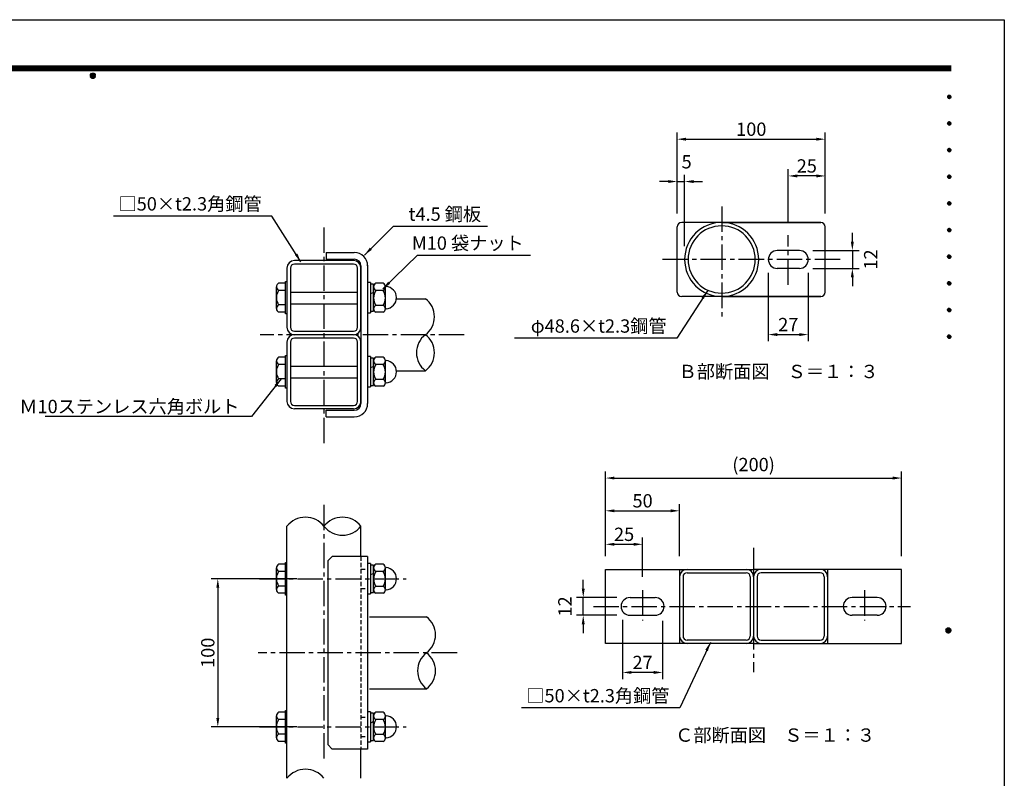
# Model space of a CAD drawing. Extents: x 0 to 8400, y 0 to 5940.
# Drawn here: x 3966 to 8400, y 2525 to 5940 of the extents above; entities that cross this region are included whole.
import ezdxf
from ezdxf.enums import TextEntityAlignment as Align

# ---------------------------------------------------------------- set-up
doc = ezdxf.new("R2010")
doc.units = 0
doc.header["$LTSCALE"] = 6
doc.linetypes.add('CENTER2', pattern=[28.575, 19.05, -3.175, 3.175, -3.175])
doc.linetypes.add('HIDDEN2', pattern=[4.7625, 3.175, -1.5875])
doc.layers.get('0').update_dxf_attribs({"linetype": 'CONTINUOUS'})
doc.layers.get('DEFPOINTS').update_dxf_attribs({"linetype": 'CONTINUOUS'})
for name, color, linetype in [('P001', 131, 'CONTINUOUS'), ('P_1CENTER', 2, 'CONTINUOUS'), ('P_2DIM', 6, 'CONTINUOUS'), ('P_3TEXT', 60, 'CONTINUOUS'), ('P_5DRAWFRAME', 104, 'CONTINUOUS')]:
    doc.layers.add(name, color=color, linetype=linetype)
doc.styles.add('BIGFONT', font='simplex.shx', dxfattribs={"bigfont": 'bigfont.shx'})
doc.dimstyles.new('DIMBIGFONT$0', dxfattribs={"dimscale": 20, "dimtxt": 3, "dimasz": 2, "dimexe": 1.5, "dimexo": 3, "dimgap": 0.75, "dimtad": 1, "dimdec": 1, "dimdsep": 46, "dimtxsty": 'BIGFONT', "dimsah": 1, "dimcen": 0, "dimclrt": 230, "dimadec": 0, "dimazin": 0, "dimtfac": 0.6, "dimtdec": 1, "dimtofl": 0, "dimtmove": 2, "dimatfit": 3, "dimfxl": 0, "dimtvp": 1, "dimtolj": 1, "dimarcsym": 0})
doc.dimstyles.new('DIMBIGFONT$7', dxfattribs={"dimscale": 20, "dimtxt": 3, "dimasz": 2, "dimexe": 1.5, "dimexo": 3, "dimgap": 0.75, "dimtad": 1, "dimdec": 1, "dimdsep": 46, "dimtxsty": 'BIGFONT', "dimsah": 1, "dimcen": 0, "dimclrt": 230, "dimadec": 0, "dimazin": 0, "dimtfac": 0.6, "dimtdec": 1, "dimtofl": 0, "dimtmove": 0, "dimatfit": 3, "dimfxl": 0, "dimtvp": 1, "dimtolj": 1, "dimarcsym": 0})

# ---------------------------------------------------------------- blocks, each defined once
blk = doc.blocks.new('*D2')
at = {"color": 0, "linetype": 'ByBlock'}
for p, q in [((6604.4, 3525.5), (6604.4, 3608.4)), ((6771, 3431.4), (6771, 3608.4)), ((6644.4, 3578.4), (6731, 3578.4))]:
    blk.add_line(p, q, dxfattribs=at)
for points in [[(6644.4, 3585.1), (6644.4, 3571.7), (6604.4, 3578.4)], [(6731, 3585.1), (6731, 3571.7), (6771, 3578.4)]]:
    blk.add_solid(points, dxfattribs=at)
at = {"layer": 'DEFPOINTS', "color": 0, "linetype": 'ByBlock'}
for p in [(6771, 3578.4), (6604.4, 3465.5), (6771, 3371.4)]:
    blk.add_point(p, dxfattribs=at)
at = {"color": 230, "linetype": 'ByBlock', "insert": (6687.7, 3623.4), "char_height": 60, "attachment_point": 5, "style": 'BIGFONT'}
blk.add_mtext('\\A1;25', dxfattribs=at)
blk = doc.blocks.new('*D3')
at = {"color": 0, "linetype": 'ByBlock'}
for p, q in [((6681, 3238), (6681, 2971.6)), ((6861, 3234.5), (6861, 2971.6)), ((6821, 3001.6), (6721, 3001.6))]:
    blk.add_line(p, q, dxfattribs=at)
for points in [[(6721, 3008.2), (6721, 2994.9), (6681, 3001.6)], [(6821, 3008.2), (6821, 2994.9), (6861, 3001.6)]]:
    blk.add_solid(points, dxfattribs=at)
at = {"layer": 'DEFPOINTS', "color": 0, "linetype": 'ByBlock'}
for p in [(6681, 3238), (6861, 3234.5), (6681, 3001.6)]:
    blk.add_point(p, dxfattribs=at)
at = {"color": 230, "linetype": 'ByBlock', "insert": (6771, 3046.6), "char_height": 60, "attachment_point": 5, "style": 'BIGFONT'}
blk.add_mtext('\\A1;27', dxfattribs=at)
blk = doc.blocks.new('*D4')
at = {"color": 0, "linetype": 'ByBlock'}
for p, q in [((6503.7, 3378.9), (6503.7, 3418.9)), ((6654.4, 3338.9), (6473.7, 3338.9)), ((6503.7, 3258.9), (6503.7, 3338.9)), ((6654.4, 3258.9), (6473.7, 3258.9)), ((6503.7, 3218.9), (6503.7, 3178.9))]:
    blk.add_line(p, q, dxfattribs=at)
for points in [[(6497.1, 3378.9), (6510.4, 3378.9), (6503.7, 3338.9)], [(6497.1, 3218.9), (6510.4, 3218.9), (6503.7, 3258.9)]]:
    blk.add_solid(points, dxfattribs=at)
at = {"layer": 'DEFPOINTS', "color": 0, "linetype": 'ByBlock'}
for p in [(6503.7, 3338.9), (6714.4, 3338.9), (6714.4, 3258.9)]:
    blk.add_point(p, dxfattribs=at)
at = {"color": 230, "linetype": 'ByBlock', "insert": (6421.2, 3298.9), "char_height": 60, "attachment_point": 5, "rotation": 90, "style": 'BIGFONT'}
blk.add_mtext('\\A1;12', dxfattribs=at)
blk = doc.blocks.new('*D5')
at = {"color": 0, "linetype": 'ByBlock'}
for p, q in [((6604.4, 3525.5), (6604.4, 3906.6)), ((7937.7, 3525.5), (7937.7, 3906.6)), ((6644.4, 3876.6), (7897.7, 3876.6))]:
    blk.add_line(p, q, dxfattribs=at)
for points in [[(6644.4, 3883.3), (6644.4, 3870), (6604.4, 3876.6)], [(7897.7, 3883.3), (7897.7, 3870), (7937.7, 3876.6)]]:
    blk.add_solid(points, dxfattribs=at)
at = {"layer": 'DEFPOINTS', "color": 0, "linetype": 'ByBlock'}
for p in [(7937.7, 3876.6), (6604.4, 3465.5), (7937.7, 3465.5)]:
    blk.add_point(p, dxfattribs=at)
at = {"color": 230, "linetype": 'ByBlock', "insert": (7271, 3937.4), "char_height": 60, "attachment_point": 5, "style": 'BIGFONT'}
blk.add_mtext('\\A1;(200)', dxfattribs=at)
blk = doc.blocks.new('*D6')
at = {"color": 0, "linetype": 'ByBlock'}
for p, q in [((6604.4, 3525.5), (6604.4, 3759.2)), ((6644.4, 3729.2), (6897.7, 3729.2)), ((6937.7, 3525.5), (6937.7, 3759.2))]:
    blk.add_line(p, q, dxfattribs=at)
for points in [[(6644.4, 3735.8), (6644.4, 3722.5), (6604.4, 3729.2)], [(6897.7, 3735.8), (6897.7, 3722.5), (6937.7, 3729.2)]]:
    blk.add_solid(points, dxfattribs=at)
at = {"layer": 'DEFPOINTS', "color": 0, "linetype": 'ByBlock'}
for p in [(6937.7, 3729.2), (6604.4, 3465.5), (6937.7, 3465.5)]:
    blk.add_point(p, dxfattribs=at)
at = {"color": 230, "linetype": 'ByBlock', "insert": (6771, 3774.2), "char_height": 60, "attachment_point": 5, "style": 'BIGFONT'}
blk.add_mtext('\\A1;50', dxfattribs=at)
blk = doc.blocks.new('DFP3')
at = {"color": 0}
for p, q in [((21.5, 286.6), (408, 286.6)), ((21.5, 286.55), (408, 286.55)), ((21.5, 286.5), (408, 286.5)), ((21.5, 286.45), (408, 286.45)), ((21.5, 286.4), (408, 286.4)), ((408, 286.35), (21.5, 286.35)), ((21.5, 286.3), (408, 286.3)), ((408, 286.25), (21.5, 286.25)), ((21.5, 286.2), (408, 286.2)), ((408, 286.15), (21.5, 286.15)), ((21.5, 286.1), (408, 286.1)), ((21.5, 286.05), (408, 286.05)), ((21.5, 286), (408, 286)), ((21.5, 285.95), (408, 285.95)), ((21.5, 285.9), (408, 285.9)), ((21.5, 285.85), (408, 285.85)), ((21.5, 285.8), (408, 285.8)), ((21.5, 285.75), (408, 285.75)), ((21.5, 285.7), (408, 285.7)), ((408, 285.65), (21.5, 285.65)), ((21.5, 285.6), (408, 285.6)), ((214.15, 284.4), (214.75, 285)), ((214.15, 284.33), (214.82, 285)), ((214.15, 284.48), (214.67, 285)), ((214.15, 284.47), (214.82, 283.8)), ((214.15, 284.4), (214.75, 283.8)), ((214.15, 284.32), (214.67, 283.8)), ((214.16, 284.27), (214.88, 284.99)), ((214.16, 284.53), (214.88, 283.81)), ((214.17, 284.56), (214.59, 284.98)), ((214.17, 284.24), (214.59, 283.82)), ((214.18, 284.22), (214.93, 284.97)), ((214.18, 284.58), (214.93, 283.83)), ((214.2, 284.17), (214.98, 284.95)), ((214.2, 284.63), (214.98, 283.85)), ((214.22, 284.12), (215.03, 284.93)), ((214.22, 284.68), (214.47, 284.93)), ((214.22, 284.68), (215.03, 283.87)), ((214.22, 284.12), (214.47, 283.87)), ((214.25, 284.07), (215.08, 284.9)), ((214.25, 284.73), (215.08, 283.9)), ((214.28, 284.03), (215.12, 284.87)), ((214.28, 284.77), (215.12, 283.93)), ((214.31, 283.99), (215.16, 284.84)), ((214.31, 284.81), (215.16, 283.96)), ((214.34, 284.84), (215.19, 283.99)), ((214.34, 283.96), (215.19, 284.81)), ((214.38, 284.87), (215.22, 284.03)), ((214.38, 283.93), (215.22, 284.77)), ((214.42, 284.9), (215.25, 284.07)), ((214.42, 283.9), (215.25, 284.73)), ((214.47, 284.93), (215.28, 284.12)), ((214.47, 283.87), (215.28, 284.68)), ((214.52, 284.95), (215.3, 284.17)), ((214.52, 283.85), (215.3, 284.63)), ((214.57, 284.97), (215.32, 284.22)), ((214.57, 283.83), (215.32, 284.58)), ((214.62, 284.99), (215.34, 284.27)), ((214.62, 283.81), (215.34, 284.53)), ((214.68, 285), (215.35, 284.33)), ((214.68, 283.8), (215.35, 284.47)), ((214.75, 285), (215.35, 284.4)), ((214.75, 283.8), (215.35, 284.4)), ((214.83, 284.99), (215.34, 284.48)), ((214.83, 283.81), (215.34, 284.32)), ((214.92, 284.98), (215.33, 284.57)), ((214.92, 283.82), (215.33, 284.23)), ((215.04, 284.93), (215.28, 284.69)), ((215.04, 283.87), (215.28, 284.11)), ((407.2, 279.65), (407.6, 280.05)), ((407.2, 279.65), (407.6, 279.25)), ((407.21, 279.73), (407.52, 280.04)), ((407.21, 279.58), (407.67, 280.04)), ((407.21, 279.72), (407.67, 279.26)), ((407.21, 279.57), (407.52, 279.26)), ((407.22, 279.53), (407.72, 280.03)), ((407.22, 279.77), (407.72, 279.27)), ((407.24, 279.48), (407.77, 280.01)), ((407.24, 279.82), (407.77, 279.29)), ((407.25, 279.84), (407.41, 280)), ((407.25, 279.46), (407.41, 279.3)), ((407.26, 279.43), (407.82, 279.99)), ((407.26, 279.87), (407.82, 279.31)), ((407.29, 279.39), (407.86, 279.96)), ((407.29, 279.91), (407.86, 279.34)), ((407.33, 279.94), (407.89, 279.38)), ((407.33, 279.36), (407.89, 279.92)), ((407.37, 279.98), (407.93, 279.42)), ((407.37, 279.32), (407.93, 279.88)), ((407.41, 280), (407.95, 279.46)), ((407.41, 279.3), (407.95, 279.84)), ((407.46, 280.03), (407.98, 279.51)), ((407.46, 279.27), (407.98, 279.79)), ((407.52, 280.04), (407.99, 279.57)), ((407.52, 279.26), (407.99, 279.73)), ((407.58, 280.05), (408, 279.63)), ((407.58, 279.25), (408, 279.67)), ((407.65, 280.05), (408, 279.7)), ((407.65, 279.25), (408, 279.6)), ((407.75, 280.02), (407.97, 279.8)), ((407.75, 279.28), (407.97, 279.5)), ((407.2, 273.65), (407.6, 274.05)), ((407.2, 273.65), (407.6, 273.25)), ((407.21, 273.73), (407.52, 274.04)), ((407.21, 273.58), (407.67, 274.04)), ((407.21, 273.72), (407.67, 273.26)), ((407.21, 273.57), (407.52, 273.26)), ((407.22, 273.53), (407.72, 274.03)), ((407.22, 273.77), (407.72, 273.27)), ((407.24, 273.48), (407.77, 274.01)), ((407.24, 273.82), (407.77, 273.29)), ((407.25, 273.84), (407.41, 274)), ((407.25, 273.46), (407.41, 273.3)), ((407.26, 273.43), (407.82, 273.99)), ((407.26, 273.87), (407.82, 273.31)), ((407.29, 273.39), (407.86, 273.96)), ((407.29, 273.91), (407.86, 273.34)), ((407.33, 273.94), (407.89, 273.38)), ((407.33, 273.36), (407.89, 273.92)), ((407.37, 273.98), (407.93, 273.42)), ((407.37, 273.32), (407.93, 273.88)), ((407.41, 274), (407.95, 273.46)), ((407.41, 273.3), (407.95, 273.84)), ((407.46, 274.03), (407.98, 273.51)), ((407.46, 273.27), (407.98, 273.79)), ((407.52, 274.04), (407.99, 273.57)), ((407.52, 273.26), (407.99, 273.73)), ((407.58, 274.05), (408, 273.63)), ((407.58, 273.25), (408, 273.67)), ((407.65, 274.05), (408, 273.7)), ((407.65, 273.25), (408, 273.6)), ((407.75, 274.02), (407.97, 273.8)), ((407.75, 273.28), (407.97, 273.5)), ((407.2, 267.65), (407.6, 268.05)), ((407.2, 267.65), (407.6, 267.25)), ((407.21, 267.73), (407.52, 268.04)), ((407.21, 267.58), (407.67, 268.04)), ((407.21, 267.72), (407.67, 267.26)), ((407.21, 267.57), (407.52, 267.26)), ((407.22, 267.53), (407.72, 268.03)), ((407.22, 267.77), (407.72, 267.27)), ((407.24, 267.48), (407.77, 268.01)), ((407.24, 267.82), (407.77, 267.29)), ((407.25, 267.84), (407.41, 268)), ((407.25, 267.46), (407.41, 267.3)), ((407.26, 267.43), (407.82, 267.99)), ((407.26, 267.87), (407.82, 267.31)), ((407.29, 267.39), (407.86, 267.96)), ((407.29, 267.91), (407.86, 267.34)), ((407.33, 267.94), (407.89, 267.38)), ((407.33, 267.36), (407.89, 267.92)), ((407.37, 267.98), (407.93, 267.42)), ((407.37, 267.32), (407.93, 267.88)), ((407.41, 268), (407.95, 267.46)), ((407.41, 267.3), (407.95, 267.84)), ((407.46, 268.03), (407.98, 267.51)), ((407.46, 267.27), (407.98, 267.79)), ((407.52, 268.04), (407.99, 267.57)), ((407.52, 267.26), (407.99, 267.73)), ((407.58, 268.05), (408, 267.63)), ((407.58, 267.25), (408, 267.67)), ((407.65, 268.05), (408, 267.7)), ((407.65, 267.25), (408, 267.6)), ((407.75, 268.02), (407.97, 267.8)), ((407.75, 267.28), (407.97, 267.5)), ((407.2, 261.65), (407.6, 262.05)), ((407.2, 261.65), (407.6, 261.25)), ((407.21, 261.73), (407.52, 262.04)), ((407.21, 261.58), (407.67, 262.04)), ((407.21, 261.72), (407.67, 261.26)), ((407.22, 261.53), (407.72, 262.03)), ((407.22, 261.77), (407.72, 261.27)), ((407.24, 261.48), (407.77, 262.01)), ((407.24, 261.82), (407.77, 261.29)), ((407.25, 261.84), (407.41, 262)), ((407.26, 261.43), (407.82, 261.99)), ((407.26, 261.87), (407.82, 261.31)), ((407.29, 261.39), (407.86, 261.96)), ((407.29, 261.91), (407.86, 261.34)), ((407.33, 261.94), (407.89, 261.38)), ((407.33, 261.36), (407.89, 261.92)), ((407.37, 261.98), (407.93, 261.42)), ((407.37, 261.32), (407.93, 261.88)), ((407.41, 262), (407.95, 261.46)), ((407.41, 261.3), (407.95, 261.84)), ((407.46, 262.03), (407.98, 261.51)), ((407.46, 261.27), (407.98, 261.79)), ((407.52, 262.04), (407.99, 261.57)), ((407.52, 261.26), (407.99, 261.73)), ((407.58, 262.05), (408, 261.63)), ((407.58, 261.25), (408, 261.67)), ((407.65, 262.05), (408, 261.7)), ((407.75, 262.02), (407.97, 261.8)), ((407.21, 261.57), (407.52, 261.26)), ((407.25, 261.46), (407.41, 261.3)), ((407.65, 261.25), (408, 261.6)), ((407.75, 261.28), (407.97, 261.5)), ((407.2, 255.65), (407.6, 256.05)), ((407.2, 255.65), (407.6, 255.25)), ((407.21, 255.73), (407.52, 256.04)), ((407.21, 255.58), (407.67, 256.04)), ((407.21, 255.72), (407.67, 255.26)), ((407.21, 255.57), (407.52, 255.26)), ((407.22, 255.53), (407.72, 256.03)), ((407.22, 255.77), (407.72, 255.27)), ((407.24, 255.48), (407.77, 256.01)), ((407.24, 255.82), (407.77, 255.29)), ((407.25, 255.84), (407.41, 256)), ((407.25, 255.46), (407.41, 255.3)), ((407.26, 255.43), (407.82, 255.99)), ((407.26, 255.87), (407.82, 255.31)), ((407.29, 255.39), (407.86, 255.96)), ((407.29, 255.91), (407.86, 255.34)), ((407.33, 255.94), (407.89, 255.38)), ((407.33, 255.36), (407.89, 255.92)), ((407.37, 255.98), (407.93, 255.42)), ((407.37, 255.32), (407.93, 255.88)), ((407.41, 256), (407.95, 255.46)), ((407.41, 255.3), (407.95, 255.84)), ((407.46, 256.03), (407.98, 255.51)), ((407.46, 255.27), (407.98, 255.79)), ((407.52, 256.04), (407.99, 255.57)), ((407.52, 255.26), (407.99, 255.73)), ((407.58, 256.05), (408, 255.63)), ((407.58, 255.25), (408, 255.67)), ((407.65, 256.05), (408, 255.7)), ((407.65, 255.25), (408, 255.6)), ((407.75, 256.02), (407.97, 255.8)), ((407.75, 255.28), (407.97, 255.5)), ((407.2, 249.65), (407.6, 250.05)), ((407.2, 249.65), (407.6, 249.25)), ((407.21, 249.73), (407.52, 250.04)), ((407.21, 249.58), (407.67, 250.04)), ((407.21, 249.72), (407.67, 249.26)), ((407.21, 249.57), (407.52, 249.26)), ((407.22, 249.53), (407.72, 250.03)), ((407.22, 249.77), (407.72, 249.27)), ((407.24, 249.48), (407.77, 250.01)), ((407.24, 249.82), (407.77, 249.29)), ((407.25, 249.84), (407.41, 250)), ((407.25, 249.46), (407.41, 249.3)), ((407.26, 249.43), (407.82, 249.99)), ((407.26, 249.87), (407.82, 249.31)), ((407.29, 249.39), (407.86, 249.96)), ((407.29, 249.91), (407.86, 249.34)), ((407.33, 249.94), (407.89, 249.38)), ((407.33, 249.36), (407.89, 249.92)), ((407.37, 249.98), (407.93, 249.42)), ((407.37, 249.32), (407.93, 249.88)), ((407.41, 250), (407.95, 249.46)), ((407.41, 249.3), (407.95, 249.84)), ((407.46, 250.03), (407.98, 249.51)), ((407.46, 249.27), (407.98, 249.79)), ((407.52, 250.04), (407.99, 249.57)), ((407.52, 249.26), (407.99, 249.73)), ((407.58, 250.05), (408, 249.63)), ((407.58, 249.25), (408, 249.67)), ((407.65, 250.05), (408, 249.7)), ((407.65, 249.25), (408, 249.6)), ((407.75, 250.02), (407.97, 249.8)), ((407.75, 249.28), (407.97, 249.5)), ((407.2, 243.65), (407.6, 244.05)), ((407.21, 243.73), (407.52, 244.04)), ((407.21, 243.58), (407.67, 244.04)), ((407.22, 243.53), (407.72, 244.03)), ((407.24, 243.48), (407.77, 244.01)), ((407.25, 243.84), (407.41, 244)), ((407.26, 243.43), (407.82, 243.99)), ((407.29, 243.39), (407.86, 243.96)), ((407.29, 243.91), (407.86, 243.34)), ((407.33, 243.94), (407.89, 243.38)), ((407.33, 243.36), (407.89, 243.92)), ((407.37, 243.98), (407.93, 243.42)), ((407.37, 243.32), (407.93, 243.88)), ((407.41, 244), (407.95, 243.46)), ((407.46, 244.03), (407.98, 243.51)), ((407.52, 244.04), (407.99, 243.57)), ((407.58, 244.05), (408, 243.63)), ((407.65, 244.05), (408, 243.7)), ((407.75, 244.02), (407.97, 243.8)), ((407.2, 243.65), (407.6, 243.25)), ((407.21, 243.72), (407.67, 243.26)), ((407.21, 243.57), (407.52, 243.26)), ((407.22, 243.77), (407.72, 243.27)), ((407.24, 243.82), (407.77, 243.29)), ((407.25, 243.46), (407.41, 243.3)), ((407.26, 243.87), (407.82, 243.31)), ((407.41, 243.3), (407.95, 243.84)), ((407.46, 243.27), (407.98, 243.79)), ((407.52, 243.26), (407.99, 243.73)), ((407.58, 243.25), (408, 243.67)), ((407.65, 243.25), (408, 243.6)), ((407.75, 243.28), (407.97, 243.5)), ((407.2, 237.65), (407.6, 238.05)), ((407.2, 237.65), (407.6, 237.25)), ((407.21, 237.73), (407.52, 238.04)), ((407.21, 237.58), (407.67, 238.04)), ((407.21, 237.72), (407.67, 237.26)), ((407.21, 237.57), (407.52, 237.26)), ((407.22, 237.53), (407.72, 238.03)), ((407.22, 237.77), (407.72, 237.27)), ((407.24, 237.48), (407.77, 238.01)), ((407.24, 237.82), (407.77, 237.29)), ((407.25, 237.84), (407.41, 238)), ((407.25, 237.46), (407.41, 237.3)), ((407.26, 237.43), (407.82, 237.99)), ((407.26, 237.87), (407.82, 237.31)), ((407.29, 237.39), (407.86, 237.96)), ((407.29, 237.91), (407.86, 237.34)), ((407.33, 237.94), (407.89, 237.38)), ((407.33, 237.36), (407.89, 237.92)), ((407.37, 237.98), (407.93, 237.42)), ((407.37, 237.32), (407.93, 237.88)), ((407.41, 238), (407.95, 237.46)), ((407.41, 237.3), (407.95, 237.84)), ((407.46, 238.03), (407.98, 237.51)), ((407.46, 237.27), (407.98, 237.79)), ((407.52, 238.04), (407.99, 237.57)), ((407.52, 237.26), (407.99, 237.73)), ((407.58, 238.05), (408, 237.63)), ((407.58, 237.25), (408, 237.67)), ((407.65, 238.05), (408, 237.7)), ((407.65, 237.25), (408, 237.6)), ((407.75, 238.02), (407.97, 237.8)), ((407.75, 237.28), (407.97, 237.5)), ((407.2, 231.65), (407.6, 232.05)), ((407.2, 231.65), (407.6, 231.25)), ((407.21, 231.73), (407.52, 232.04)), ((407.21, 231.58), (407.67, 232.04)), ((407.21, 231.72), (407.67, 231.26)), ((407.21, 231.57), (407.52, 231.26)), ((407.22, 231.53), (407.72, 232.03)), ((407.22, 231.77), (407.72, 231.27)), ((407.24, 231.48), (407.77, 232.01)), ((407.24, 231.82), (407.77, 231.29)), ((407.25, 231.84), (407.41, 232)), ((407.25, 231.46), (407.41, 231.3)), ((407.26, 231.43), (407.82, 231.99)), ((407.26, 231.87), (407.82, 231.31)), ((407.29, 231.39), (407.86, 231.96)), ((407.29, 231.91), (407.86, 231.34)), ((407.33, 231.94), (407.89, 231.38)), ((407.33, 231.36), (407.89, 231.92)), ((407.37, 231.98), (407.93, 231.42)), ((407.37, 231.32), (407.93, 231.88)), ((407.41, 232), (407.95, 231.46)), ((407.41, 231.3), (407.95, 231.84)), ((407.46, 232.03), (407.98, 231.51)), ((407.46, 231.27), (407.98, 231.79)), ((407.52, 232.04), (407.99, 231.57)), ((407.52, 231.26), (407.99, 231.73)), ((407.58, 232.05), (408, 231.63)), ((407.58, 231.25), (408, 231.67)), ((407.65, 232.05), (408, 231.7)), ((407.65, 231.25), (408, 231.6)), ((407.75, 232.02), (407.97, 231.8)), ((407.75, 231.28), (407.97, 231.5)), ((407.2, 225.65), (407.6, 226.05)), ((407.2, 225.65), (407.6, 225.25)), ((407.21, 225.73), (407.52, 226.04)), ((407.21, 225.58), (407.67, 226.04)), ((407.21, 225.72), (407.67, 225.26)), ((407.21, 225.57), (407.52, 225.26)), ((407.22, 225.53), (407.72, 226.03)), ((407.22, 225.77), (407.72, 225.27)), ((407.24, 225.48), (407.77, 226.01)), ((407.24, 225.82), (407.77, 225.29)), ((407.25, 225.84), (407.41, 226)), ((407.25, 225.46), (407.41, 225.3)), ((407.26, 225.43), (407.82, 225.99)), ((407.26, 225.87), (407.82, 225.31)), ((407.29, 225.39), (407.86, 225.96)), ((407.29, 225.91), (407.86, 225.34)), ((407.33, 225.94), (407.89, 225.38)), ((407.33, 225.36), (407.89, 225.92)), ((407.37, 225.98), (407.93, 225.42)), ((407.37, 225.32), (407.93, 225.88)), ((407.41, 226), (407.95, 225.46)), ((407.41, 225.3), (407.95, 225.84)), ((407.46, 226.03), (407.98, 225.51)), ((407.46, 225.27), (407.98, 225.79)), ((407.52, 226.04), (407.99, 225.57)), ((407.52, 225.26), (407.99, 225.73)), ((407.58, 226.05), (408, 225.63)), ((407.58, 225.25), (408, 225.67)), ((407.65, 226.05), (408, 225.7)), ((407.65, 225.25), (408, 225.6)), ((407.75, 226.02), (407.97, 225.8)), ((407.75, 225.28), (407.97, 225.5)), ((406.8, 159.55), (407.4, 160.15)), ((406.8, 159.48), (407.47, 160.15)), ((406.8, 159.63), (407.32, 160.15)), ((406.81, 159.42), (407.53, 160.14)), ((406.81, 159.68), (407.53, 158.96)), ((406.82, 159.71), (407.24, 160.13)), ((406.83, 159.37), (407.58, 160.12)), ((406.83, 159.73), (407.58, 158.98)), ((406.85, 159.32), (407.63, 160.1)), ((406.85, 159.78), (407.63, 159)), ((406.87, 159.27), (407.68, 160.08)), ((406.87, 159.83), (407.12, 160.08)), ((406.87, 159.83), (407.68, 159.02)), ((406.9, 159.22), (407.73, 160.05)), ((406.9, 159.88), (407.73, 159.05)), ((406.93, 159.18), (407.77, 160.02)), ((406.93, 159.92), (407.77, 159.08)), ((406.96, 159.14), (407.81, 159.99)), ((406.96, 159.96), (407.81, 159.11)), ((406.99, 159.99), (407.84, 159.14)), ((406.99, 159.11), (407.84, 159.96)), ((407.03, 160.02), (407.87, 159.18)), ((407.03, 159.08), (407.87, 159.92)), ((407.07, 160.05), (407.9, 159.22)), ((407.07, 159.05), (407.9, 159.88)), ((407.12, 160.08), (407.93, 159.27)), ((407.12, 159.02), (407.93, 159.83)), ((407.17, 160.1), (407.95, 159.32)), ((407.17, 159), (407.95, 159.78)), ((407.22, 160.12), (407.97, 159.37)), ((407.22, 158.98), (407.97, 159.73)), ((407.27, 160.14), (407.99, 159.42)), ((407.27, 158.96), (407.99, 159.68)), ((407.33, 160.15), (408, 159.48)), ((407.4, 160.15), (408, 159.55)), ((407.48, 160.14), (407.99, 159.63)), ((407.57, 160.13), (407.98, 159.72)), ((407.69, 160.08), (407.93, 159.84)), ((406.8, 159.62), (407.47, 158.95)), ((406.8, 159.55), (407.4, 158.95)), ((406.8, 159.47), (407.32, 158.95)), ((406.82, 159.39), (407.24, 158.97)), ((406.87, 159.27), (407.12, 159.02)), ((407.33, 158.95), (408, 159.62)), ((407.4, 158.95), (408, 159.55)), ((407.48, 158.96), (407.99, 159.47)), ((407.57, 158.97), (407.98, 159.38)), ((407.69, 159.02), (407.93, 159.26))]:
    blk.add_line(p, q, dxfattribs=at)
at = {"layer": 'DEFPOINTS', "color": 0}
for p, q in [((0, 297), (420, 297)), ((420, 297), (420, 0))]:
    blk.add_line(p, q, dxfattribs=at)
at = {"color": 83, "style": 'BIGFONT', "flags": 8}
for tag, p in [('REV04', (27.26, 27.96)), ('REV03', (27.26, 22.49)), ('REV02', (27.26, 16.49)), ('REV01', (27.26, 11.3))]:
    blk.add_attdef(tag, text='', height=2, dxfattribs=at).set_placement(p, align=Align.BOTTOM_LEFT)
for tag, p in [('R4D', (93.12, 27.96)), ('R4C', (102.25, 27.96)), ('R4A', (111.37, 27.96)), ('R3D', (93.12, 22.49)), ('R3C', (102.25, 22.49)), ('R3A', (111.37, 22.49)), ('R2D', (93.12, 16.49)), ('R2C', (102.25, 16.49)), ('R2A', (111.37, 16.49)), ('R1D', (93.12, 11.3)), ('R1C', (102.25, 11.3)), ('R1A', (111.37, 11.3))]:
    blk.add_attdef(tag, text='', height=2, dxfattribs=at).set_placement(p, align=Align.BOTTOM_CENTER)
at = {"color": 83, "style": 'BIGFONT'}
for tag, height, p in [('PROJECT1', 4, (283.38, 25.6)), ('DATE', 3, (344.68, 25.84)), ('SCALE', 3, (379.68, 25.84)), ('PROJECT2', 4, (284.2, 17.84)), ('PROJECT3', 4, (284.2, 10.57)), ('DWGNO', 3, (358.68, 10.57))]:
    blk.add_attdef(tag, text='', height=height, dxfattribs=at).set_placement(p, align=Align.BOTTOM_CENTER)
blk = doc.blocks.new('*D8')
at = {"color": 0, "linetype": 'ByBlock'}
for p, q in [((5214.5, 3423.4), (4828, 3423.4)), ((4858, 3383.4), (4858, 2796.7)), ((5214.5, 2756.7), (4828, 2756.7))]:
    blk.add_line(p, q, dxfattribs=at)
for points in [[(4851.4, 3383.4), (4864.7, 3383.4), (4858, 3423.4)], [(4851.4, 2796.7), (4864.7, 2796.7), (4858, 2756.7)]]:
    blk.add_solid(points, dxfattribs=at)
at = {"layer": 'DEFPOINTS', "color": 0, "linetype": 'ByBlock'}
for p in [(5274.5, 3423.4), (4858, 2756.7), (5274.5, 2756.7)]:
    blk.add_point(p, dxfattribs=at)
at = {"color": 230, "linetype": 'ByBlock', "insert": (4813, 3090.1), "char_height": 60, "attachment_point": 5, "rotation": 90, "style": 'BIGFONT'}
blk.add_mtext('\\A1;100', dxfattribs=at)
blk = doc.blocks.new('*D16')
at = {"color": 0, "linetype": 'ByBlock'}
for p, q in [((6927.2, 5067.2), (6927.2, 5241.5)), ((6960.5, 4920.5), (6960.5, 5241.5)), ((6887.2, 5211.5), (6847.2, 5211.5)), ((6927.2, 5211.5), (6960.5, 5211.5)), ((7000.5, 5211.5), (7040.5, 5211.5))]:
    blk.add_line(p, q, dxfattribs=at)
for points in [[(6887.2, 5218.1), (6887.2, 5204.8), (6927.2, 5211.5)], [(7000.5, 5218.1), (7000.5, 5204.8), (6960.5, 5211.5)]]:
    blk.add_solid(points, dxfattribs=at)
at = {"layer": 'DEFPOINTS', "color": 0, "linetype": 'ByBlock'}
for p in [(6960.5, 5211.5), (6927.2, 5007.2), (6960.5, 4860.5)]:
    blk.add_point(p, dxfattribs=at)
at = {"color": 230, "linetype": 'ByBlock', "insert": (6969.4, 5300.5), "char_height": 60, "attachment_point": 5, "style": 'BIGFONT'}
blk.add_mtext('\\A1;5', dxfattribs=at)
blk = doc.blocks.new('*D17')
at = {"color": 0, "linetype": 'ByBlock'}
for p, q in [((7715.7, 4940.5), (7715.7, 4980.5)), ((7537.2, 4900.5), (7745.7, 4900.5)), ((7715.7, 4900.5), (7715.7, 4820.5)), ((7537.2, 4820.5), (7745.7, 4820.5)), ((7715.7, 4780.5), (7715.7, 4740.5))]:
    blk.add_line(p, q, dxfattribs=at)
for points in [[(7709, 4940.5), (7722.3, 4940.5), (7715.7, 4900.5)], [(7709, 4780.5), (7722.3, 4780.5), (7715.7, 4820.5)]]:
    blk.add_solid(points, dxfattribs=at)
at = {"layer": 'DEFPOINTS', "color": 0, "linetype": 'ByBlock'}
for p in [(7477.2, 4900.5), (7477.2, 4820.5), (7715.7, 4820.5)]:
    blk.add_point(p, dxfattribs=at)
at = {"color": 230, "linetype": 'ByBlock', "insert": (7798.2, 4860.5), "char_height": 60, "attachment_point": 5, "rotation": 90, "style": 'BIGFONT'}
blk.add_mtext('\\A1;12', dxfattribs=at)
blk = doc.blocks.new('*D18')
at = {"color": 0, "linetype": 'ByBlock'}
for p, q in [((7337.2, 4800.5), (7337.2, 4492.5)), ((7517.2, 4800.5), (7517.2, 4492.5)), ((7377.2, 4522.5), (7477.2, 4522.5))]:
    blk.add_line(p, q, dxfattribs=at)
for points in [[(7377.2, 4529.2), (7377.2, 4515.9), (7337.2, 4522.5)], [(7477.2, 4529.2), (7477.2, 4515.9), (7517.2, 4522.5)]]:
    blk.add_solid(points, dxfattribs=at)
at = {"layer": 'DEFPOINTS', "color": 0, "linetype": 'ByBlock'}
for p in [(7337.2, 4860.5), (7517.2, 4860.5), (7517.2, 4522.5)]:
    blk.add_point(p, dxfattribs=at)
at = {"color": 230, "linetype": 'ByBlock', "insert": (7427.2, 4567.5), "char_height": 60, "attachment_point": 5, "style": 'BIGFONT'}
blk.add_mtext('\\A1;27', dxfattribs=at)
blk = doc.blocks.new('*D19')
at = {"color": 0, "linetype": 'ByBlock'}
for p, q in [((6927.2, 5067.2), (6927.2, 5432.1)), ((7593.9, 5067.2), (7593.9, 5432.1)), ((6967.2, 5402.1), (7553.9, 5402.1))]:
    blk.add_line(p, q, dxfattribs=at)
for points in [[(6967.2, 5408.7), (6967.2, 5395.4), (6927.2, 5402.1)], [(7553.9, 5408.7), (7553.9, 5395.4), (7593.9, 5402.1)]]:
    blk.add_solid(points, dxfattribs=at)
at = {"layer": 'DEFPOINTS', "color": 0, "linetype": 'ByBlock'}
for p in [(7593.9, 5402.1), (6927.2, 5007.2), (7593.9, 5007.2)]:
    blk.add_point(p, dxfattribs=at)
at = {"color": 230, "linetype": 'ByBlock', "insert": (7260.5, 5447.1), "char_height": 60, "attachment_point": 5, "style": 'BIGFONT'}
blk.add_mtext('\\A1;100', dxfattribs=at)
blk = doc.blocks.new('*D20')
at = {"color": 0, "linetype": 'ByBlock'}
for p, q in [((7427.2, 5030.7), (7427.2, 5266.7)), ((7553.9, 5236.7), (7467.2, 5236.7)), ((7593.9, 5067.2), (7593.9, 5266.7))]:
    blk.add_line(p, q, dxfattribs=at)
for points in [[(7467.2, 5243.4), (7467.2, 5230), (7427.2, 5236.7)], [(7553.9, 5243.4), (7553.9, 5230), (7593.9, 5236.7)]]:
    blk.add_solid(points, dxfattribs=at)
at = {"layer": 'DEFPOINTS', "color": 0, "linetype": 'ByBlock'}
for p in [(7427.2, 5236.7), (7427.2, 4970.7), (7593.9, 5007.2)]:
    blk.add_point(p, dxfattribs=at)
at = {"color": 230, "linetype": 'ByBlock', "insert": (7510.5, 5281.7), "char_height": 60, "attachment_point": 5, "style": 'BIGFONT'}
blk.add_mtext('\\A1;25', dxfattribs=at)

msp = doc.modelspace()

# ---------------------------------------------------------------- linework, layer by layer
at = {"layer": 'P001'}
for p, q in [((7573.86, 5027.18), (6947.2, 5027.18)), ((7127.2, 5027.18), (7573.86, 5027.18)), ((6927.2, 4713.85), (6927.2, 5007.18)), ((7593.86, 4713.85), (7593.86, 5007.18)), ((5346.2, 4891.94), (5472.87, 4891.94)), ((5346.2, 4891.94), (5346.2, 4861.94)), ((7477.2, 4900.52), (7377.2, 4900.52)), ((5469.54, 4855.28), (5202.87, 4855.28)), ((5469.54, 4839.94), (5202.87, 4839.94)), ((5346.2, 4861.94), (5472.87, 4861.94)), ((5532.87, 4835.28), (5532.87, 4211.94)), ((5169.54, 4821.94), (5169.54, 4555.28)), ((5184.87, 4821.94), (5184.87, 4555.28)), ((5487.54, 4555.28), (5487.54, 4821.94)), ((5502.87, 4831.94), (5502.87, 4211.94)), ((5502.87, 4555.28), (5502.87, 4821.94)), ((7477.2, 4820.52), (7377.2, 4820.52)), ((5162.87, 4754.04), (5132.04, 4754.04)), ((5162.87, 4761.94), (5169.54, 4761.94)), ((5162.87, 4615.28), (5162.87, 4761.94)), ((5546.2, 4756.61), (5532.87, 4756.61)), ((5546.2, 4756.61), (5546.2, 4620.61)), ((5559.54, 4749.94), (5546.2, 4749.94)), ((5559.54, 4627.28), (5559.54, 4749.94)), ((5603.06, 4753.94), (5569.35, 4753.94)), ((5122.04, 4639.54), (5122.04, 4737.68)), ((5162.87, 4721.33), (5132.04, 4721.33)), ((5184.87, 4713.61), (5487.54, 4713.61)), ((5559.77, 4712.59), (5546.2, 4705.85)), ((5559.54, 4640.28), (5559.54, 4736.94)), ((5603.06, 4721.28), (5569.35, 4721.28)), ((5612.87, 4640.28), (5612.87, 4736.94)), ((5162.87, 4655.89), (5132.04, 4655.89)), ((5487.54, 4660.11), (5184.87, 4660.11)), ((5662.65, 4683.94), (5793.1, 4683.94)), ((7573.86, 4693.85), (6947.2, 4693.85)), ((7127.2, 4693.85), (7573.86, 4693.85)), ((5162.87, 4623.18), (5132.04, 4623.18)), ((5169.54, 4615.28), (5162.87, 4615.28)), ((5532.87, 4620.61), (5546.2, 4620.61)), ((5546.2, 4627.28), (5559.54, 4627.28)), ((5603.06, 4653.41), (5569.35, 4653.41)), ((5603.06, 4623.28), (5569.35, 4623.28)), ((5202.87, 4537.28), (5469.54, 4537.28)), ((5169.54, 4488.61), (5169.54, 4221.94)), ((5184.87, 4488.61), (5184.87, 4221.94)), ((5469.54, 4521.94), (5202.87, 4521.94)), ((5469.54, 4521.94), (5202.87, 4521.94)), ((5469.54, 4506.61), (5202.87, 4506.61)), ((5487.54, 4221.94), (5487.54, 4488.61)), ((5502.87, 4221.94), (5502.87, 4488.61)), ((5122.04, 4306.2), (5122.04, 4404.35)), ((5162.87, 4420.71), (5132.04, 4420.71)), ((5162.87, 4281.94), (5162.87, 4428.61)), ((5162.87, 4428.61), (5169.54, 4428.61)), ((5546.2, 4423.28), (5532.87, 4423.28)), ((5546.2, 4423.28), (5546.2, 4287.28)), ((5559.54, 4416.61), (5546.2, 4416.61)), ((5559.54, 4293.94), (5559.54, 4416.61)), ((5559.54, 4306.94), (5559.54, 4403.61)), ((5603.06, 4420.61), (5569.35, 4420.61)), ((5612.87, 4306.94), (5612.87, 4403.61)), ((5162.87, 4387.99), (5132.04, 4387.99)), ((5184.87, 4380.28), (5487.54, 4380.28)), ((5559.77, 4379.25), (5546.2, 4372.52)), ((5603.06, 4387.94), (5569.35, 4387.94)), ((5662.65, 4359.94), (5793.1, 4359.94)), ((5162.87, 4322.56), (5132.04, 4322.56)), ((5487.54, 4326.78), (5184.87, 4326.78)), ((5603.06, 4320.07), (5569.35, 4320.07)), ((5162.87, 4289.84), (5132.04, 4289.84)), ((5169.54, 4281.94), (5162.87, 4281.94)), ((5532.87, 4287.28), (5546.2, 4287.28)), ((5546.2, 4293.94), (5559.54, 4293.94)), ((5603.06, 4289.94), (5569.35, 4289.94)), ((5202.87, 4203.94), (5469.54, 4203.94)), ((5469.54, 4188.61), (5202.87, 4188.61)), ((5346.2, 4181.94), (5472.87, 4181.94)), ((5346.2, 4151.94), (5346.2, 4181.94)), ((5346.2, 4151.94), (5472.87, 4151.94)), ((5169.54, 2525.05), (5169.54, 3659.66)), ((5502.87, 3523.39), (5502.87, 3659.66)), ((5372.87, 3523.39), (5352.87, 3503.39)), ((5352.87, 3503.39), (5352.87, 2676.73)), ((5532.87, 3523.39), (5372.87, 3523.39)), ((5532.87, 3523.39), (5532.87, 2656.73)), ((5122.04, 3374.32), (5122.04, 3472.47)), ((5162.87, 3488.83), (5132.04, 3488.83)), ((5162.87, 3496.73), (5169.54, 3496.73)), ((5162.87, 3350.06), (5162.87, 3496.73)), ((5546.2, 3491.39), (5532.87, 3491.39)), ((5546.2, 3491.39), (5546.2, 3355.39)), ((5559.54, 3484.73), (5546.2, 3484.73)), ((5559.54, 3362.06), (5559.54, 3484.73)), ((5559.54, 3375.06), (5559.54, 3471.73)), ((5603.06, 3488.73), (5569.35, 3488.73)), ((5612.87, 3375.06), (5612.87, 3471.73)), ((6604.37, 3132.2), (6604.37, 3465.54)), ((6604.37, 3465.54), (6971.04, 3465.54)), ((6937.71, 3465.54), (6937.71, 3432.2)), ((6971.04, 3465.54), (7237.71, 3465.54)), ((7237.71, 3465.54), (7271.04, 3465.54)), ((7271.04, 3465.54), (7271.04, 3432.2)), ((7304.37, 3465.54), (7271.04, 3465.54)), ((7571.04, 3465.54), (7304.37, 3465.54)), ((7937.71, 3465.54), (7571.04, 3465.54)), ((7604.37, 3465.54), (7604.37, 3432.2)), ((7937.71, 3132.2), (7937.71, 3465.54)), ((5162.87, 3456.11), (5132.04, 3456.11)), ((5559.77, 3447.37), (5546.2, 3440.64)), ((5603.06, 3456.06), (5569.35, 3456.06)), ((6937.71, 3432.2), (6937.71, 3165.54)), ((6953.04, 3432.2), (6953.04, 3165.54)), ((6971.04, 3450.2), (7237.71, 3450.2)), ((7255.71, 3432.2), (7255.71, 3165.54)), ((7271.04, 3432.2), (7271.04, 3165.54)), ((7286.37, 3432.2), (7286.37, 3165.54)), ((7571.04, 3450.2), (7304.37, 3450.2)), ((7589.04, 3432.2), (7589.04, 3165.54)), ((7604.37, 3432.2), (7604.37, 3165.54)), ((5162.87, 3390.68), (5132.04, 3390.68)), ((5603.06, 3388.19), (5569.35, 3388.19)), ((5162.87, 3357.96), (5132.04, 3357.96)), ((5169.54, 3350.06), (5162.87, 3350.06)), ((5532.87, 3355.39), (5546.2, 3355.39)), ((5546.2, 3362.06), (5559.54, 3362.06)), ((5603.06, 3358.06), (5569.35, 3358.06)), ((6714.37, 3338.87), (6827.71, 3338.87)), ((7827.71, 3338.87), (7714.37, 3338.87)), ((5541.2, 3252.06), (5797.94, 3252.06)), ((6714.37, 3258.87), (6827.71, 3258.87)), ((7827.71, 3258.87), (7714.37, 3258.87)), ((6937.71, 3165.54), (6937.71, 3132.2)), ((7271.04, 3165.54), (7271.04, 3132.2)), ((7604.37, 3165.54), (7604.37, 3132.2)), ((6971.04, 3132.2), (6604.37, 3132.2)), ((7237.71, 3147.54), (6971.04, 3147.54)), ((7237.71, 3132.2), (6971.04, 3132.2)), ((7271.04, 3132.2), (7237.71, 3132.2)), ((7271.04, 3132.2), (7304.37, 3132.2)), ((7304.37, 3147.54), (7571.04, 3147.54)), ((7304.37, 3132.2), (7571.04, 3132.2)), ((7571.04, 3132.2), (7937.71, 3132.2)), ((5541.2, 2928.06), (5797.94, 2928.06)), ((5122.04, 2707.65), (5122.04, 2805.8)), ((5162.87, 2822.16), (5132.04, 2822.16)), ((5162.87, 2830.06), (5169.54, 2830.06)), ((5162.87, 2683.39), (5162.87, 2830.06)), ((5546.2, 2824.73), (5532.87, 2824.73)), ((5546.2, 2824.73), (5546.2, 2688.73)), ((5559.54, 2818.06), (5546.2, 2818.06)), ((5559.54, 2695.39), (5559.54, 2818.06)), ((5559.54, 2708.39), (5559.54, 2805.06)), ((5603.06, 2822.06), (5569.35, 2822.06)), ((5612.87, 2708.39), (5612.87, 2805.06)), ((5162.87, 2789.44), (5132.04, 2789.44)), ((5559.77, 2780.7), (5546.2, 2773.97)), ((5603.06, 2789.39), (5569.35, 2789.39)), ((5162.87, 2724.01), (5132.04, 2724.01)), ((5603.06, 2721.52), (5569.35, 2721.52)), ((5162.87, 2691.29), (5132.04, 2691.29)), ((5169.54, 2683.39), (5162.87, 2683.39)), ((5352.87, 2676.73), (5372.87, 2656.73)), ((5532.87, 2688.73), (5546.2, 2688.73)), ((5546.2, 2695.39), (5559.54, 2695.39)), ((5603.06, 2691.39), (5569.35, 2691.39)), ((5532.87, 2656.73), (5372.87, 2656.73)), ((5502.87, 2525.05), (5502.87, 2656.73))]:
    msp.add_line(p, q, dxfattribs=at)
for centre, radius, start, end in [((6947.2, 5007.18), 20, 90, 180), ((7127.2, 4860.52), 166.67, 90, 270), ((7127.2, 4860.52), 151.33, 90, 270), ((7127.2, 4860.52), 166.67, 270, 90), ((7127.2, 4860.52), 151.33, 270, 90), ((7573.86, 5007.18), 20, 0, 90), ((5472.87, 4831.94), 60, 0, 90), ((7377.2, 4860.52), 40, 90, 270), ((7477.2, 4860.52), 40, 270, 90), ((5202.87, 4821.94), 33.33, 90, 180), ((5202.87, 4821.94), 18, 90, 180), ((5469.54, 4821.94), 33.33, 0, 90), ((5469.54, 4821.94), 18, 0, 90), ((5472.87, 4831.94), 30, 0, 90), ((5140.42, 4737.68), 18.38, 117.12411, 242.87589), ((5578.01, 4737.61), 18.49, 117.93341, 242.06659), ((5594.4, 4737.61), 18.49, 297.93341, 62.06659), ((5180.56, 4688.61), 58.52, 146.00782, 213.99218), ((5623.03, 4687.34), 63.5, 147.69794, 212.30206), ((5549.38, 4687.34), 63.5, 327.69794, 32.30206), ((5615.8, 4741.86), 3.33, 191.23923, 266.85408), ((5612.87, 4688.61), 50, 273.46509, 86.85408), ((6947.2, 4713.85), 20, 180, 270), ((7573.86, 4713.85), 20, 270, 0), ((5140.42, 4639.54), 18.38, 117.12411, 242.87589), ((5732.35, 4602.94), 101.25, 306.8699, 53.1301), ((5575.82, 4638.34), 16.39, 113.22054, 246.77946), ((5596.59, 4638.34), 16.39, 293.22054, 66.77946), ((5616.09, 4635.37), 3.33, 93.46509, 171.34826), ((5202.87, 4555.28), 33.33, 180, 270), ((5202.87, 4555.28), 18, 180, 270), ((5469.54, 4555.28), 33.33, 270, 0), ((5469.54, 4555.28), 18, 270, 0), ((5202.87, 4488.61), 33.33, 90, 180), ((5202.87, 4488.61), 18, 90, 180), ((5469.54, 4488.61), 33.33, 0, 90), ((5469.54, 4488.61), 18, 0, 90), ((5853.85, 4440.94), 101.25, 126.8699, 233.1301), ((5732.35, 4440.94), 101.25, 306.8699, 53.1301), ((5140.42, 4404.35), 18.38, 117.12411, 242.87589), ((5578.01, 4404.28), 18.49, 117.93341, 242.06659), ((5594.4, 4404.28), 18.49, 297.93341, 62.06659), ((5615.8, 4408.53), 3.33, 191.23923, 266.85408), ((5612.87, 4355.28), 50, 273.46509, 86.85408), ((5180.56, 4355.28), 58.52, 146.00782, 213.99218), ((5623.03, 4354.01), 63.5, 147.69794, 212.30206), ((5549.38, 4354.01), 63.5, 327.69794, 32.30206), ((5140.42, 4306.2), 18.38, 117.12411, 242.87589), ((5575.82, 4305.01), 16.39, 113.22054, 246.77946), ((5596.59, 4305.01), 16.39, 293.22054, 66.77946), ((5616.09, 4302.04), 3.33, 93.46509, 171.34826), ((5202.87, 4221.94), 33.33, 180, 270), ((5202.87, 4221.94), 18, 180, 270), ((5469.54, 4221.94), 18, 270, 0), ((5469.54, 4221.94), 33.33, 270, 0), ((5472.87, 4211.94), 60, 270, 0), ((5472.87, 4211.94), 30, 270, 0), ((5252.87, 3594.18), 105.98, 38.1605, 141.8395), ((5419.54, 3594.18), 105.98, 38.1605, 141.8395), ((5419.54, 3725.15), 105.98, 218.1605, 321.8395), ((5140.42, 3472.47), 18.38, 117.12411, 242.87589), ((5578.01, 3472.39), 18.49, 117.93341, 242.06659), ((5594.4, 3472.39), 18.49, 297.93341, 62.06659), ((5615.8, 3476.65), 3.33, 191.23923, 266.85408), ((5612.87, 3423.39), 50, 273.46509, 86.85408), ((6971.04, 3432.2), 33.33, 90, 180), ((7237.71, 3432.2), 33.33, 0, 90), ((7304.37, 3432.2), 33.33, 90, 180), ((7571.04, 3432.2), 33.33, 0, 90), ((5180.56, 3423.39), 58.52, 146.00782, 213.99218), ((5623.03, 3422.13), 63.5, 147.69794, 212.30206), ((5549.38, 3422.13), 63.5, 327.69794, 32.30206), ((6971.04, 3432.2), 18, 90, 180), ((7237.71, 3432.2), 18, 0, 90), ((7304.37, 3432.2), 18, 90, 180), ((7571.04, 3432.2), 18, 0, 90), ((5140.42, 3374.32), 18.38, 117.12411, 242.87589), ((5575.82, 3373.13), 16.39, 113.22054, 246.77946), ((5596.59, 3373.13), 16.39, 293.22054, 66.77946), ((5616.09, 3370.16), 3.33, 93.46509, 171.34826), ((6714.37, 3298.87), 40, 90, 270), ((6827.71, 3298.87), 40, 270, 90), ((7714.37, 3298.87), 40, 90, 270), ((7827.71, 3298.87), 40, 270, 90), ((5737.19, 3171.06), 101.25, 306.8699, 53.1301), ((6971.04, 3165.54), 33.33, 180, 270), ((6971.04, 3165.54), 18, 180, 270), ((7237.71, 3165.54), 18, 270, 0), ((7237.71, 3165.54), 33.33, 270, 0), ((7304.37, 3165.54), 33.33, 180, 270), ((7304.37, 3165.54), 18, 180, 270), ((7571.04, 3165.54), 33.33, 270, 0), ((7571.04, 3165.54), 18, 270, 0), ((5858.69, 3009.06), 101.25, 126.8699, 233.1301), ((5737.19, 3009.06), 101.25, 306.8699, 53.1301), ((5140.42, 2805.8), 18.38, 117.12411, 242.87589), ((5578.01, 2805.73), 18.49, 117.93341, 242.06659), ((5594.4, 2805.73), 18.49, 297.93341, 62.06659), ((5615.8, 2809.98), 3.33, 191.23923, 266.85408), ((5612.87, 2756.73), 50, 273.46509, 86.85408), ((5180.56, 2756.73), 58.52, 146.00782, 213.99218), ((5623.03, 2755.46), 63.5, 147.69794, 212.30206), ((5549.38, 2755.46), 63.5, 327.69794, 32.30206), ((5140.42, 2707.65), 18.38, 117.12411, 242.87589), ((5575.82, 2706.46), 16.39, 113.22054, 246.77946), ((5596.59, 2706.46), 16.39, 293.22054, 66.77946), ((5616.09, 2703.49), 3.33, 93.46509, 171.34826), ((5252.87, 2459.57), 105.98, 38.1605, 141.8395)]:
    msp.add_arc(centre, radius, start, end, dxfattribs=at)
at = {"layer": 'P_1CENTER', "linetype": 'CENTER2'}
for p, q in [((7127.2, 5099.35), (7127.2, 4596.58)), ((5336.2, 5005.28), (5336.2, 4022.89)), ((7427.2, 4747.18), (7427.2, 4970.74)), ((7660.82, 4860.52), (6860.83, 4860.52)), ((5968.22, 4521.94), (5048.35, 4521.94)), ((5336.2, 3756.7), (5336.2, 2612.96)), ((7271.04, 3561.95), (7271.04, 3002.68)), ((5045.17, 3423.39), (5706.36, 3423.39)), ((5045.17, 3423.39), (5706.36, 3423.39)), ((6771.04, 3371.42), (6771.04, 3235.18)), ((7771.04, 3371.42), (7771.04, 3235.18)), ((6549.37, 3298.87), (7978.23, 3298.87)), ((5935.45, 3090.06), (5040.02, 3090.06)), ((5045.17, 2756.73), (5706.36, 2756.73))]:
    msp.add_line(p, q, dxfattribs=at)
at = {"layer": 'P_1CENTER', "linetype": 'HIDDEN2'}
for p, q in [((5502.87, 3523.39), (5502.87, 2656.73)), ((5502.87, 3466.73), (5532.87, 3466.73)), ((5502.74, 3380.06), (5532.74, 3380.06)), ((5502.74, 2800.06), (5532.74, 2800.06)), ((5502.87, 2713.39), (5532.87, 2713.39))]:
    msp.add_line(p, q, dxfattribs=at)

# ---------------------------------------------------------------- block references
at = {"layer": 'P_5DRAWFRAME', "xscale": 20, "yscale": 20, "zscale": 20}
msp.add_blockref('DFP3', (0, 0), dxfattribs=at)

# ---------------------------------------------------------------- texts
at = {"layer": 'P_3TEXT', "char_height": 60, "style": 'BIGFONT'}
for s, insert, attachment_point in [('□50×t2.3角鋼管', (5055.53, 5062.22), 9), ('t4.5 鋼板', (6043.82, 5016.08), 9), ('M10 袋ナット', (6235.6, 4885.62), 9), ('φ48.6×t2.3鋼管', (6878.93, 4512.3), 9), ('\\A1;\\C60;Ｍ10ステンレス六角ボルト', (4955.54, 4198.69), 6), ('□50×t2.3角鋼管', (6892.11, 2848.12), 9)]:
    msp.add_mtext(s, dxfattribs=dict(at, insert=insert, attachment_point=attachment_point))
at = {"layer": 'P_3TEXT', "char_height": 60, "width": 910.1766, "attachment_point": 1, "style": 'BIGFONT'}
for s, insert in [('Ｂ部断面図\u3000Ｓ＝１：３', (6933.14, 4386.35)), ('Ｃ部断面図\u3000Ｓ＝１：３', (6917.78, 2749.62))]:
    msp.add_mtext(s, dxfattribs=dict(at, insert=insert))

# ---------------------------------------------------------------- dimensions: what is measured, and where the dimension line sits
at = {"layer": 'P_2DIM'}
for base, p1, p2, override, picture, middle in [((7593.86, 5402.07), (6927.2, 5007.18), (7593.86, 5007.18), {"dimlfac": 0.15}, '*D19', (7260.53, 5447.07)), ((7427.2, 5236.69), (7593.86, 5007.18), (7427.2, 4970.74), {"dimlfac": 0.15}, '*D20', (7510.53, 5281.69)), ((7517.2, 4522.54), (7337.2, 4860.52), (7517.2, 4860.52), {"dimlfac": 0.15}, '*D18', (7427.2, 4567.54)), ((6937.71, 3729.17), (6604.37, 3465.54), (6937.71, 3465.54), {"dimlfac": 0.15}, '*D6', (6771.04, 3774.17)), ((6771.04, 3578.41), (6604.37, 3465.54), (6771.04, 3371.42), {"dimlfac": 0.15}, '*D2', (6687.71, 3623.41)), ((6681.04, 3001.58), (6861.04, 3234.49), (6681.04, 3237.96), {"dimexo": 0, "dimlfac": 0.15}, '*D3', (6771.04, 3046.58))]:
    dim = msp.add_linear_dim(base=base, p1=p1, p2=p2, dimstyle='DIMBIGFONT$0', override=override, dxfattribs=at)
    dim.commit()
    dim.dimension.update_dxf_attribs({"geometry": picture, "text_midpoint": middle})
dim = msp.add_linear_dim(base=(6960.53, 5211.47), p1=(6927.2, 5007.18), p2=(6960.53, 4860.52), dimstyle='DIMBIGFONT$0', override={"dimlfac": 0.15}, dxfattribs=at)
dim.commit()
dim.dimension.update_dxf_attribs({"geometry": '*D16', "text_midpoint": (6969.45, 5300.53), "dimtype": 160})
for base, p1, p2, angle, picture, middle in [((7715.67, 4820.52), (7477.2, 4900.52), (7477.2, 4820.52), 90, '*D17', (7798.17, 4860.52)), ((4858.03, 2756.73), (5274.54, 3423.39), (5274.54, 2756.73), 270, '*D8', (4813.03, 3090.06)), ((6503.74, 3338.87), (6714.37, 3258.87), (6714.37, 3338.87), 90, '*D4', (6421.24, 3298.87))]:
    dim = msp.add_linear_dim(base=base, p1=p1, p2=p2, angle=angle, dimstyle='DIMBIGFONT$0', override={"dimlfac": 0.15}, dxfattribs=at)
    dim.commit()
    dim.dimension.update_dxf_attribs({"geometry": picture, "text_midpoint": middle})
dim = msp.add_linear_dim(base=(7937.71, 3876.64), p1=(6604.37, 3465.54), p2=(7937.71, 3465.54), text='(<>)', dimstyle='DIMBIGFONT$0', override={"dimlfac": 0.15}, dxfattribs=at)
dim.commit()
dim.dimension.update_dxf_attribs({"geometry": '*D5', "text_midpoint": (7271.04, 3937.36)})

# ---------------------------------------------------------------- leaders
at = {"layer": 'P_2DIM', "annotation_type": 0, "has_hookline": 1, "hookline_direction": 1}
for points, text_width in [([(5231.89, 4850.5), (5101.53, 5056.22), (5061.53, 5056.22)], 658), ([(7063.07, 4720), (6924.93, 4506.3), (6884.93, 4506.3)], 676), ([(7076.23, 3136.62), (6938.11, 2842.12), (6898.11, 2842.12)], 658)]:
    msp.add_leader(points, dimstyle='DIMBIGFONT$7', override={"dimlfac": 0.15}, dxfattribs=dict(at, text_width=text_width))
at = {"layer": 'P_2DIM', "annotation_type": 0, "has_hookline": 1, "hookline_direction": 1, "horizontal_direction": (-1, 0, 0)}
for points, text_width in [([(5518.66, 4880.6), (5649.54, 5010.08), (5689.54, 5010.08)], 368), ([(5600.95, 4727.93), (5757.19, 4879.62), (5797.19, 4879.62)], 454)]:
    msp.add_leader(points, dimstyle='DIMBIGFONT$7', dxfattribs=dict(at, text_width=text_width))
at = {"layer": 'P_2DIM', "annotation_type": 0, "has_hookline": 1, "hookline_direction": 1, "text_width": 874.86}
msp.add_leader([(5142.8, 4323.16), (5010.54, 4153.69), (4970.54, 4153.69)], dimstyle='DIMBIGFONT$7', dxfattribs=at)

doc.saveas('drawing.dxf')
